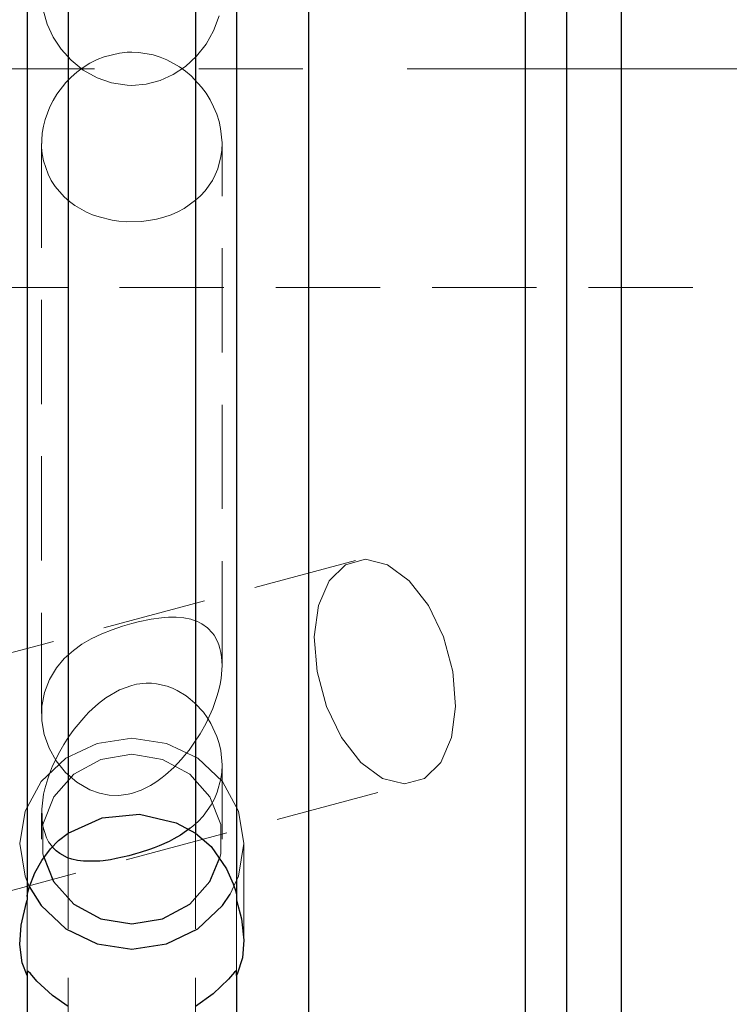
# Model space of a CAD drawing. Extents: x 13 to 827, y 18 to 576.
# Drawn here: x 393 to 418, y 295 to 329 of the extents above; entities that cross this region are included whole.
import ezdxf

# ---------------------------------------------------------------- set-up
doc = ezdxf.new("R2010")
doc.units = 0
doc.header["$MEASUREMENT"] = 0
for name, pattern in [('AI-Linetype-115', [5.4, 3.6, -1.8]), ('AI-Linetype-117', [5.4, 3.6, -1.8]), ('AI-Linetype-119', [5.4, 3.6, -1.8]), ('AI-Linetype-120', [5.4, 3.6, -1.8]), ('AI-Linetype-127', [5.4, 3.6, -1.8]), ('AI-Linetype-146', [5.4, 3.6, -1.8]), ('AI-Linetype-150', [5.4, 3.6, -1.8]), ('AI-Linetype-151', [5.4, 3.6, -1.8]), ('AI-Linetype-152', [5.4, 3.6, -1.8]), ('AI-Linetype-153', [5.4, 3.6, -1.8]), ('AI-Linetype-154', [5.4, 3.6, -1.8]), ('AI-Linetype-155', [5.4, 3.6, -1.8]), ('AI-Linetype-175', [5.4, 3.6, -1.8]), ('AI-Linetype-197', [5.4, 3.6, -1.8]), ('AI-Linetype-22', [54, 43.200001, -3.6, 3.6, -3.6]), ('AI-Linetype-23', [5.4, 3.6, -1.8]), ('AI-Linetype-24', [5.4, 3.6, -1.8]), ('AI-Linetype-27', [5.4, 3.6, -1.8]), ('AI-Linetype-28', [5.4, 3.6, -1.8]), ('AI-Linetype-29', [5.4, 3.6, -1.8]), ('AI-Linetype-30', [5.4, 3.6, -1.8]), ('AI-Linetype-31', [5.4, 3.6, -1.8]), ('AI-Linetype-32', [5.4, 3.6, -1.8]), ('AI-Linetype-33', [5.4, 3.6, -1.8]), ('AI-Linetype-88', [5.4, 3.6, -1.8])]:
    doc.linetypes.add(name, pattern=pattern)
doc.layers.add('Ebene 1', color=7, linetype='Continuous', lineweight=0)

msp = doc.modelspace()

# ---------------------------------------------------------------- linework, layer by layer
at = {"layer": 'Ebene 1', "color": 18, "linetype": 'AI-Linetype-22', "lineweight": 18, "true_color": 0x000000}
msp.add_line((665.937, 327.13), (177.734, 327.13), dxfattribs=at)
at = {"layer": 'Ebene 1', "color": 18, "linetype": 'AI-Linetype-155', "lineweight": 18, "true_color": 0x000000}
msp.add_line((394.108, 324.546), (394.108, 304.861), dxfattribs=at)
at = {"layer": 'Ebene 1', "color": 18, "linetype": 'AI-Linetype-154', "lineweight": 18, "true_color": 0x000000}
msp.add_line((400.345, 306.529), (400.345, 324.544), dxfattribs=at)
at = {"layer": 'Ebene 1', "color": 18, "linetype": 'AI-Linetype-175', "lineweight": 18, "true_color": 0x000000}
msp.add_line((380.607, 319.571), (524.407, 319.571), dxfattribs=at)
at = {"layer": 'Ebene 1', "color": 18, "linetype": 'AI-Linetype-151', "lineweight": 18, "true_color": 0x000000}
msp.add_line((404.951, 310.145), (384.549, 304.693), dxfattribs=at)
at = {"layer": 'Ebene 1', "color": 18, "linetype": 'AI-Linetype-152', "lineweight": 18, "true_color": 0x000000}
msp.add_line((400.345, 300.527), (400.345, 303.084), dxfattribs=at)
at = {"layer": 'Ebene 1', "color": 18, "linetype": 'AI-Linetype-150', "lineweight": 18, "true_color": 0x000000}
msp.add_line((386.598, 297.025), (406.999, 302.477), dxfattribs=at)
at = {"layer": 'Ebene 1', "color": 18, "linetype": 'AI-Linetype-153', "lineweight": 18, "true_color": 0x000000}
msp.add_line((394.108, 301.424), (394.108, 300.527), dxfattribs=at)
at = {"layer": 'Ebene 1', "color": 18, "linetype": 'AI-Linetype-146', "lineweight": 18, "true_color": 0x000000}
msp.add_line((401.101, 296.965), (401.101, 300.371), dxfattribs=at)
at = {"layer": 'Ebene 1', "color": 18, "linetype": 'AI-Linetype-127', "lineweight": 18, "true_color": 0x000000}
msp.add_lwpolyline([(410.833, 387.255), (410.833, 382.626), (410.833, 377.766), (410.833, 372.694), (410.833, 367.432), (410.833, 362.001), (410.833, 356.425), (410.833, 350.727), (410.833, 344.93), (410.833, 339.059), (410.833, 333.139), (410.833, 327.193), (410.833, 321.247), (410.833, 315.325), (410.833, 309.453), (410.833, 303.654), (410.833, 297.954), (410.833, 292.375)], dxfattribs=at)
at = {"layer": 'Ebene 1', "color": 18, "linetype": 'AI-Linetype-120', "lineweight": 18, "true_color": 0x000000}
msp.add_lwpolyline([(395.025, 292.132), (395.025, 297.426), (395.025, 302.851), (395.025, 308.383), (395.025, 313.999), (395.025, 319.672), (395.025, 325.378), (395.025, 331.092), (395.025, 336.789), (395.025, 342.443), (395.025, 348.029), (395.025, 353.523)], dxfattribs=at)
at = {"layer": 'Ebene 1', "color": 18, "linetype": 'AI-Linetype-117', "lineweight": 18, "true_color": 0x000000}
msp.add_lwpolyline([(399.428, 292.132), (399.428, 297.426), (399.428, 302.851), (399.428, 308.383), (399.428, 313.999), (399.428, 319.672), (399.428, 325.378), (399.428, 331.092), (399.428, 336.789), (399.428, 342.443), (399.428, 348.029), (399.428, 353.523)], dxfattribs=at)
at = {"layer": 'Ebene 1', "color": 18, "linetype": 'AI-Linetype-197', "lineweight": 18, "true_color": 0x000000}
msp.add_lwpolyline([(414.14, 292.033), (414.14, 294.946), (414.14, 298.112), (414.14, 301.505), (414.14, 305.098), (414.14, 308.864), (414.14, 312.772), (414.14, 316.793), (414.14, 320.895), (414.14, 325.046), (414.14, 329.213)], dxfattribs=at)
at = {"layer": 'Ebene 1', "color": 18, "linetype": 'AI-Linetype-88', "lineweight": 18, "true_color": 0x000000}
for points in [[(394.173, 329.114), (394.306, 328.664), (394.511, 328.222), (394.787, 327.805), (395.132, 327.422), (395.548, 327.085), (396.028, 326.815), (396.529, 326.641), (397.071, 326.559), (397.227, 326.555)], [(397.227, 326.555), (397.718, 326.597), (398.208, 326.728), (398.656, 326.931), (399.077, 327.21), (399.46, 327.561), (399.792, 327.977), (400.055, 328.443), (400.243, 328.956)]]:
    msp.add_lwpolyline(points, dxfattribs=at)
at = {"layer": 'Ebene 1', "color": 18, "linetype": 'AI-Linetype-33', "lineweight": 18, "true_color": 0x000000}
msp.add_lwpolyline([(397.227, 327.705), (397.472, 327.694), (397.965, 327.608), (398.208, 327.532), (398.435, 327.44), (398.871, 327.198), (399.077, 327.05), (399.275, 326.883), (399.633, 326.498), (399.792, 326.283), (399.933, 326.056), (400.055, 325.817), (400.16, 325.565), (400.243, 325.304), (400.297, 325.063), (400.345, 324.57), (400.336, 324.322), (400.308, 324.101), (400.196, 323.671), (400.112, 323.465), (400.012, 323.271), (399.759, 322.91), (399.606, 322.745), (399.433, 322.587), (399.037, 322.309), (398.815, 322.191), (398.582, 322.091), (398.336, 322.006), (398.075, 321.938), (397.804, 321.887), (397.556, 321.859), (397.043, 321.849), (396.783, 321.87), (396.551, 321.903), (396.095, 322.013), (395.873, 322.09), (395.659, 322.182), (395.255, 322.41), (395.069, 322.547), (394.889, 322.704), (394.573, 323.068), (394.441, 323.274), (394.333, 323.485), (394.176, 323.947), (394.131, 324.197), (394.111, 324.426), (394.132, 324.902), (394.173, 325.146), (394.23, 325.372), (394.4, 325.819), (394.511, 326.038), (394.641, 326.251), (394.951, 326.653), (395.132, 326.838), (395.332, 327.014), (395.548, 327.175), (395.781, 327.32), (396.028, 327.444), (396.274, 327.542), (396.797, 327.672), (397.071, 327.701), (397.149, 327.704), (397.227, 327.705)], dxfattribs=at)
at = {"layer": 'Ebene 1', "color": 18, "linetype": 'AI-Linetype-29', "lineweight": 18, "true_color": 0x000000}
msp.add_lwpolyline([(408.323, 306.311), (408, 307.51), (407.479, 308.591), (406.81, 309.45), (406.06, 310.001), (405.301, 310.191), (404.608, 310.001), (404.049, 309.45), (403.678, 308.591), (403.533, 307.51), (403.626, 306.311), (403.949, 305.112), (404.47, 304.031), (405.139, 303.172), (405.889, 302.621), (406.648, 302.431), (407.341, 302.621), (407.9, 303.172), (408.27, 304.031), (408.416, 305.112), (408.323, 306.311)], dxfattribs=at)
at = {"layer": 'Ebene 1', "color": 18, "linetype": 'AI-Linetype-30', "lineweight": 18, "true_color": 0x000000}
msp.add_lwpolyline([(397.227, 307.969), (396.903, 307.875), (396.55, 307.757), (396.19, 307.615), (395.822, 307.44), (395.505, 307.257), (395.207, 307.044), (394.895, 306.764), (394.625, 306.445), (394.381, 306.04), (394.209, 305.592), (394.121, 305.116), (394.12, 304.616), (394.204, 304.138), (394.372, 303.667), (394.616, 303.229), (394.937, 302.828), (395.322, 302.492), (395.772, 302.231), (396.105, 302.111), (396.449, 302.046), (396.779, 302.036), (397.097, 302.077), (397.215, 302.105), (397.553, 302.22), (397.867, 302.378), (397.967, 302.438), (398.093, 302.52), (398.275, 302.652), (398.392, 302.746), (398.676, 303.003), (398.946, 303.288), (399.05, 303.41), (399.203, 303.602), (399.302, 303.736), (399.374, 303.837), (399.583, 304.16), (399.78, 304.51), (399.843, 304.633), (400.024, 305.039), (400.179, 305.486), (400.232, 305.677), (400.276, 305.872), (400.311, 306.077), (400.329, 306.227), (400.345, 306.523), (400.341, 306.669), (400.328, 306.822), (400.306, 306.966), (400.274, 307.106), (400.234, 307.236), (400.187, 307.355), (400.071, 307.565), (400.018, 307.638), (399.843, 307.823), (399.647, 307.964), (399.578, 308.001), (399.492, 308.042), (399.357, 308.092), (399.265, 308.119), (399.023, 308.168), (398.765, 308.19), (398.657, 308.191), (398.489, 308.188), (398.373, 308.18), (398.249, 308.168), (397.895, 308.117), (397.448, 308.025), (397.227, 307.969)], dxfattribs=at)
at = {"layer": 'Ebene 1', "color": 18, "linetype": 'AI-Linetype-28', "lineweight": 18, "true_color": 0x000000}
msp.add_lwpolyline([(394.481, 300.26), (394.349, 300.435), (394.275, 300.574), (394.143, 301.007), (394.113, 301.562), (394.18, 302.081), (394.22, 302.26), (394.323, 302.612), (394.383, 302.784), (394.491, 303.052), (394.739, 303.557), (394.876, 303.794), (395.051, 304.066), (395.142, 304.197), (395.235, 304.323), (395.636, 304.798), (395.743, 304.908), (395.852, 305.014), (396.081, 305.215), (396.333, 305.407), (396.799, 305.679), (397.227, 305.837)], dxfattribs=at)
at = {"layer": 'Ebene 1', "color": 18, "linetype": 'AI-Linetype-27', "lineweight": 18, "true_color": 0x000000}
msp.add_lwpolyline([(397.227, 305.837), (397.385, 305.873), (397.724, 305.911), (397.904, 305.908), (398.082, 305.89), (398.448, 305.805), (398.632, 305.736), (398.792, 305.661), (399.101, 305.475), (399.247, 305.364), (399.408, 305.224), (399.699, 304.906), (399.829, 304.73), (399.959, 304.52), (400.168, 304.068), (400.245, 303.828), (400.299, 303.586), (400.345, 303.091), (400.334, 302.84), (400.303, 302.606), (400.177, 302.146), (400.082, 301.923), (399.97, 301.715), (399.687, 301.321), (399.516, 301.138), (399.333, 300.971), (399.24, 300.903)], dxfattribs=at)
at = {"layer": 'Ebene 1', "color": 18, "linetype": 'AI-Linetype-23', "lineweight": 18, "true_color": 0x000000}
msp.add_lwpolyline([(397.227, 304.012), (396.03, 303.834), (394.95, 303.317), (394.093, 302.511), (393.543, 301.497), (393.353, 300.372), (393.543, 299.247), (393.685, 298.896)], dxfattribs=at)
at = {"layer": 'Ebene 1', "color": 18, "linetype": 'AI-Linetype-24', "lineweight": 18, "true_color": 0x000000}
msp.add_lwpolyline([(400.624, 298.622), (400.911, 299.246), (401.101, 300.371), (400.911, 301.496), (400.361, 302.511), (399.504, 303.317), (398.424, 303.834), (397.227, 304.012)], dxfattribs=at)
at = {"layer": 'Ebene 1', "color": 18, "linetype": 'AI-Linetype-31', "lineweight": 18, "true_color": 0x000000}
msp.add_lwpolyline([(397.227, 303.457), (396.161, 303.28), (395.223, 302.771), (394.527, 301.992), (394.156, 301.036), (394.156, 300.018), (394.173, 299.934)], dxfattribs=at)
at = {"layer": 'Ebene 1', "color": 18, "linetype": 'AI-Linetype-32', "lineweight": 18, "true_color": 0x000000}
msp.add_lwpolyline([(400.271, 299.892), (400.298, 300.018), (400.298, 301.036), (399.927, 301.992), (399.231, 302.771), (398.293, 303.28), (397.227, 303.457)], dxfattribs=at)
at = {"layer": 'Ebene 1', "color": 18, "linetype": 'AI-Linetype-119', "lineweight": 18, "true_color": 0x000000}
msp.add_lwpolyline([(393.608, 295.817), (393.608, 297.791), (393.608, 298.415)], dxfattribs=at)
at = {"layer": 'Ebene 1', "color": 18, "linetype": 'AI-Linetype-115', "lineweight": 18, "true_color": 0x000000}
msp.add_lwpolyline([(400.845, 295.817), (400.845, 297.791), (400.845, 298.415)], dxfattribs=at)
at = {"layer": 'Ebene 1', "color": 18, "lineweight": 25, "true_color": 0x000000}
for points, knots in [([(393.607, 383.54), (393.607, 383.54), (393.607, 378.787), (393.607, 378.787), (393.607, 378.787), (393.607, 373.79), (393.607, 373.79), (393.607, 373.79), (393.607, 368.573), (393.607, 368.573), (393.607, 368.573), (393.607, 363.16), (393.607, 363.16), (393.607, 363.16), (393.607, 357.576), (393.607, 357.576), (393.607, 357.576), (393.607, 351.849), (393.607, 351.849), (393.607, 351.849), (393.607, 346.005), (393.607, 346.005), (393.607, 346.005), (393.607, 340.072), (393.607, 340.072), (393.607, 340.072), (393.607, 334.077), (393.607, 334.077), (393.607, 334.077), (393.607, 328.05), (393.607, 328.05), (393.607, 328.05), (393.607, 322.018), (393.607, 322.018), (393.607, 322.018), (393.607, 316.011), (393.607, 316.011), (393.607, 316.011), (393.607, 310.056), (393.607, 310.056), (393.607, 310.056), (393.607, 304.182), (393.607, 304.182), (393.607, 304.182), (393.607, 298.416), (393.607, 298.416)], [0, 0, 0, 0, 1, 1, 1, 2, 2, 2, 3, 3, 3, 4, 4, 4, 5, 5, 5, 6, 6, 6, 7, 7, 7, 8, 8, 8, 9, 9, 9, 10, 10, 10, 11, 11, 11, 12, 12, 12, 13, 13, 13, 14, 14, 14, 15, 15, 15, 15]), ([(395.025, 383.54), (395.025, 383.54), (395.025, 378.965), (395.025, 378.965), (395.025, 378.965), (395.025, 374.148), (395.025, 374.148), (395.025, 374.148), (395.025, 369.11), (395.025, 369.11), (395.025, 369.11), (395.025, 363.875), (395.025, 363.875), (395.025, 363.875), (395.025, 358.468), (395.025, 358.468), (395.025, 358.468), (395.025, 352.913), (395.025, 352.913), (395.025, 352.913), (395.025, 347.238), (395.025, 347.238), (395.025, 347.238), (395.025, 341.468), (395.025, 341.468), (395.025, 341.468), (395.025, 335.632), (395.025, 335.632), (395.025, 335.632), (395.025, 329.755), (395.025, 329.755), (395.025, 329.755), (395.025, 323.866), (395.025, 323.866), (395.025, 323.866), (395.025, 317.992), (395.025, 317.992), (395.025, 317.992), (395.025, 312.161), (395.025, 312.161), (395.025, 312.161), (395.025, 306.401), (395.025, 306.401), (395.025, 306.401), (395.025, 300.737), (395.025, 300.737)], [0, 0, 0, 0, 1, 1, 1, 2, 2, 2, 3, 3, 3, 4, 4, 4, 5, 5, 5, 6, 6, 6, 7, 7, 7, 8, 8, 8, 9, 9, 9, 10, 10, 10, 11, 11, 11, 12, 12, 12, 13, 13, 13, 14, 14, 14, 15, 15, 15, 15]), ([(399.428, 383.54), (399.428, 383.54), (399.428, 378.965), (399.428, 378.965), (399.428, 378.965), (399.428, 374.148), (399.428, 374.148), (399.428, 374.148), (399.428, 369.11), (399.428, 369.11), (399.428, 369.11), (399.428, 363.875), (399.428, 363.875), (399.428, 363.875), (399.428, 358.468), (399.428, 358.468), (399.428, 358.468), (399.428, 352.913), (399.428, 352.913), (399.428, 352.913), (399.428, 347.238), (399.428, 347.238), (399.428, 347.238), (399.428, 341.468), (399.428, 341.468), (399.428, 341.468), (399.428, 335.632), (399.428, 335.632), (399.428, 335.632), (399.428, 329.755), (399.428, 329.755), (399.428, 329.755), (399.428, 323.866), (399.428, 323.866), (399.428, 323.866), (399.428, 317.992), (399.428, 317.992), (399.428, 317.992), (399.428, 312.161), (399.428, 312.161), (399.428, 312.161), (399.428, 306.401), (399.428, 306.401), (399.428, 306.401), (399.428, 300.737), (399.428, 300.737)], [0, 0, 0, 0, 1, 1, 1, 2, 2, 2, 3, 3, 3, 4, 4, 4, 5, 5, 5, 6, 6, 6, 7, 7, 7, 8, 8, 8, 9, 9, 9, 10, 10, 10, 11, 11, 11, 12, 12, 12, 13, 13, 13, 14, 14, 14, 15, 15, 15, 15]), ([(400.845, 383.54), (400.845, 383.54), (400.845, 378.787), (400.845, 378.787), (400.845, 378.787), (400.845, 373.79), (400.845, 373.79), (400.845, 373.79), (400.845, 368.573), (400.845, 368.573), (400.845, 368.573), (400.845, 363.16), (400.845, 363.16), (400.845, 363.16), (400.845, 357.576), (400.845, 357.576), (400.845, 357.576), (400.845, 351.849), (400.845, 351.849), (400.845, 351.849), (400.845, 346.005), (400.845, 346.005), (400.845, 346.005), (400.845, 340.072), (400.845, 340.072), (400.845, 340.072), (400.845, 334.077), (400.845, 334.077), (400.845, 334.077), (400.845, 328.05), (400.845, 328.05), (400.845, 328.05), (400.845, 322.018), (400.845, 322.018), (400.845, 322.018), (400.845, 316.011), (400.845, 316.011), (400.845, 316.011), (400.845, 310.056), (400.845, 310.056), (400.845, 310.056), (400.845, 304.182), (400.845, 304.182), (400.845, 304.182), (400.845, 298.416), (400.845, 298.416)], [0, 0, 0, 0, 1, 1, 1, 2, 2, 2, 3, 3, 3, 4, 4, 4, 5, 5, 5, 6, 6, 6, 7, 7, 7, 8, 8, 8, 9, 9, 9, 10, 10, 10, 11, 11, 11, 12, 12, 12, 13, 13, 13, 14, 14, 14, 15, 15, 15, 15]), ([(403.336, 383.54), (403.336, 383.54), (403.336, 378.69), (403.336, 378.69), (403.336, 378.69), (403.336, 373.623), (403.336, 373.623), (403.336, 373.623), (403.336, 368.36), (403.336, 368.36), (403.336, 368.36), (403.336, 362.922), (403.336, 362.922), (403.336, 362.922), (403.336, 357.332), (403.336, 357.332), (403.336, 357.332), (403.336, 351.615), (403.336, 351.615), (403.336, 351.615), (403.336, 345.795), (403.336, 345.795), (403.336, 345.795), (403.336, 339.895), (403.336, 339.895), (403.336, 339.895), (403.336, 333.942), (403.336, 333.942), (403.336, 333.942), (403.336, 327.959), (403.336, 327.959), (403.336, 327.959), (403.336, 321.974), (403.336, 321.974), (403.336, 321.974), (403.336, 316.01), (403.336, 316.01), (403.336, 316.01), (403.336, 310.093), (403.336, 310.093), (403.336, 310.093), (403.336, 304.248), (403.336, 304.248), (403.336, 304.248), (403.336, 298.499), (403.336, 298.499), (403.336, 298.499), (403.336, 292.872), (403.336, 292.872), (403.336, 292.872), (403.336, 287.39), (403.336, 287.39), (403.336, 287.39), (403.336, 282.076), (403.336, 282.076), (403.336, 282.076), (403.336, 276.952), (403.336, 276.952), (403.336, 276.952), (403.336, 272.041), (403.336, 272.041), (403.336, 272.041), (403.336, 267.362), (403.336, 267.362), (403.336, 267.362), (403.336, 262.936), (403.336, 262.936), (403.336, 262.936), (403.336, 258.782), (403.336, 258.782), (403.336, 258.782), (403.336, 254.916), (403.336, 254.916), (403.336, 254.916), (403.336, 251.356), (403.336, 251.356), (403.336, 251.356), (403.336, 248.116), (403.336, 248.116), (403.336, 248.116), (403.336, 245.21), (403.336, 245.21), (403.336, 245.21), (403.336, 242.651), (403.336, 242.651), (403.336, 242.651), (403.336, 240.449), (403.336, 240.449), (403.336, 240.449), (403.336, 238.614), (403.336, 238.614)], [0, 0, 0, 0, 1, 1, 1, 2, 2, 2, 3, 3, 3, 4, 4, 4, 5, 5, 5, 6, 6, 6, 7, 7, 7, 8, 8, 8, 9, 9, 9, 10, 10, 10, 11, 11, 11, 12, 12, 12, 13, 13, 13, 14, 14, 14, 15, 15, 15, 16, 16, 16, 17, 17, 17, 18, 18, 18, 19, 19, 19, 20, 20, 20, 21, 21, 21, 22, 22, 22, 23, 23, 23, 24, 24, 24, 25, 25, 25, 26, 26, 26, 27, 27, 27, 28, 28, 28, 29, 29, 29, 30, 30, 30, 30]), ([(410.832, 238.614), (410.832, 238.614), (410.832, 240.449), (410.832, 240.449), (410.832, 240.449), (410.832, 242.651), (410.832, 242.651), (410.832, 242.651), (410.832, 245.21), (410.832, 245.21), (410.832, 245.21), (410.832, 248.116), (410.832, 248.116), (410.832, 248.116), (410.832, 251.356), (410.832, 251.356), (410.832, 251.356), (410.832, 254.916), (410.832, 254.916), (410.832, 254.916), (410.832, 258.782), (410.832, 258.782), (410.832, 258.782), (410.832, 262.936), (410.832, 262.936), (410.832, 262.936), (410.832, 267.362), (410.832, 267.362), (410.832, 267.362), (410.832, 272.041), (410.832, 272.041), (410.832, 272.041), (410.832, 276.952), (410.832, 276.952), (410.832, 276.952), (410.832, 282.076), (410.832, 282.076), (410.832, 282.076), (410.832, 287.39), (410.832, 287.39), (410.832, 287.39), (410.832, 292.872), (410.832, 292.872), (410.832, 292.872), (410.832, 298.499), (410.832, 298.499), (410.832, 298.499), (410.832, 304.248), (410.832, 304.248), (410.832, 304.248), (410.832, 310.093), (410.832, 310.093), (410.832, 310.093), (410.832, 316.01), (410.832, 316.01), (410.832, 316.01), (410.832, 321.974), (410.832, 321.974), (410.832, 321.974), (410.832, 327.959), (410.832, 327.959), (410.832, 327.959), (410.832, 333.942), (410.832, 333.942), (410.832, 333.942), (410.832, 339.895), (410.832, 339.895), (410.832, 339.895), (410.832, 345.795), (410.832, 345.795), (410.832, 345.795), (410.832, 351.615), (410.832, 351.615), (410.832, 351.615), (410.832, 357.332), (410.832, 357.332), (410.832, 357.332), (410.832, 362.922), (410.832, 362.922), (410.832, 362.922), (410.832, 368.36), (410.832, 368.36), (410.832, 368.36), (410.832, 373.623), (410.832, 373.623), (410.832, 373.623), (410.832, 378.69), (410.832, 378.69), (410.832, 378.69), (410.832, 383.54), (410.832, 383.54)], [0, 0, 0, 0, 1, 1, 1, 2, 2, 2, 3, 3, 3, 4, 4, 4, 5, 5, 5, 6, 6, 6, 7, 7, 7, 8, 8, 8, 9, 9, 9, 10, 10, 10, 11, 11, 11, 12, 12, 12, 13, 13, 13, 14, 14, 14, 15, 15, 15, 16, 16, 16, 17, 17, 17, 18, 18, 18, 19, 19, 19, 20, 20, 20, 21, 21, 21, 22, 22, 22, 23, 23, 23, 24, 24, 24, 25, 25, 25, 26, 26, 26, 27, 27, 27, 28, 28, 28, 29, 29, 29, 30, 30, 30, 30]), ([(412.25, 383.54), (412.25, 383.54), (412.25, 378.783), (412.25, 378.783), (412.25, 378.783), (412.25, 373.807), (412.25, 373.807), (412.25, 373.807), (412.25, 368.631), (412.25, 368.631), (412.25, 368.631), (412.25, 363.277), (412.25, 363.277), (412.25, 363.277), (412.25, 357.77), (412.25, 357.77), (412.25, 357.77), (412.25, 352.131), (412.25, 352.131), (412.25, 352.131), (412.25, 346.386), (412.25, 346.386), (412.25, 346.386), (412.25, 340.558), (412.25, 340.558), (412.25, 340.558), (412.25, 334.673), (412.25, 334.673), (412.25, 334.673), (412.25, 328.756), (412.25, 328.756), (412.25, 328.756), (412.25, 322.832), (412.25, 322.832), (412.25, 322.832), (412.25, 316.927), (412.25, 316.927), (412.25, 316.927), (412.25, 311.064), (412.25, 311.064), (412.25, 311.064), (412.25, 305.271), (412.25, 305.271), (412.25, 305.271), (412.25, 299.571), (412.25, 299.571), (412.25, 299.571), (412.25, 293.988), (412.25, 293.988), (412.25, 293.988), (412.25, 288.547), (412.25, 288.547), (412.25, 288.547), (412.25, 283.271), (412.25, 283.271), (412.25, 283.271), (412.25, 278.182), (412.25, 278.182), (412.25, 278.182), (412.25, 273.303), (412.25, 273.303), (412.25, 273.303), (412.25, 268.653), (412.25, 268.653), (412.25, 268.653), (412.25, 264.252), (412.25, 264.252), (412.25, 264.252), (412.25, 260.121), (412.25, 260.121), (412.25, 260.121), (412.25, 256.275), (412.25, 256.275), (412.25, 256.275), (412.25, 252.732), (412.25, 252.732), (412.25, 252.732), (412.25, 249.507), (412.25, 249.507), (412.25, 249.507), (412.25, 246.613), (412.25, 246.613), (412.25, 246.613), (412.25, 244.064), (412.25, 244.064), (412.25, 244.064), (412.25, 241.868), (412.25, 241.868), (412.25, 241.868), (412.25, 240.037), (412.25, 240.037)], [0, 0, 0, 0, 1, 1, 1, 2, 2, 2, 3, 3, 3, 4, 4, 4, 5, 5, 5, 6, 6, 6, 7, 7, 7, 8, 8, 8, 9, 9, 9, 10, 10, 10, 11, 11, 11, 12, 12, 12, 13, 13, 13, 14, 14, 14, 15, 15, 15, 16, 16, 16, 17, 17, 17, 18, 18, 18, 19, 19, 19, 20, 20, 20, 21, 21, 21, 22, 22, 22, 23, 23, 23, 24, 24, 24, 25, 25, 25, 26, 26, 26, 27, 27, 27, 28, 28, 28, 29, 29, 29, 30, 30, 30, 30]), ([(414.139, 374.232), (414.139, 374.232), (414.139, 374.129), (414.139, 374.129), (414.139, 374.129), (414.139, 373.669), (414.139, 373.669), (414.139, 373.669), (414.139, 372.845), (414.139, 372.845), (414.139, 372.845), (414.139, 371.662), (414.139, 371.662), (414.139, 371.662), (414.139, 370.132), (414.139, 370.132), (414.139, 370.132), (414.139, 368.265), (414.139, 368.265), (414.139, 368.265), (414.139, 366.076), (414.139, 366.076), (414.139, 366.076), (414.139, 363.582), (414.139, 363.582), (414.139, 363.582), (414.139, 360.803), (414.139, 360.803), (414.139, 360.803), (414.139, 357.76), (414.139, 357.76), (414.139, 357.76), (414.139, 354.478), (414.139, 354.478), (414.139, 354.478), (414.139, 350.981), (414.139, 350.981), (414.139, 350.981), (414.139, 347.298), (414.139, 347.298), (414.139, 347.298), (414.139, 343.457), (414.139, 343.457), (414.139, 343.457), (414.139, 339.489), (414.139, 339.489), (414.139, 339.489), (414.139, 335.423), (414.139, 335.423), (414.139, 335.423), (414.139, 331.293), (414.139, 331.293), (414.139, 331.293), (414.139, 327.13), (414.139, 327.13)], [0, 0, 0, 0, 1, 1, 1, 2, 2, 2, 3, 3, 3, 4, 4, 4, 5, 5, 5, 6, 6, 6, 7, 7, 7, 8, 8, 8, 9, 9, 9, 10, 10, 10, 11, 11, 11, 12, 12, 12, 13, 13, 13, 14, 14, 14, 15, 15, 15, 16, 16, 16, 17, 17, 17, 18, 18, 18, 18]), ([(414.139, 327.13), (414.139, 327.13), (414.139, 322.967), (414.139, 322.967), (414.139, 322.967), (414.139, 318.837), (414.139, 318.837), (414.139, 318.837), (414.139, 314.771), (414.139, 314.771), (414.139, 314.771), (414.139, 310.803), (414.139, 310.803), (414.139, 310.803), (414.139, 306.962), (414.139, 306.962), (414.139, 306.962), (414.139, 303.279), (414.139, 303.279), (414.139, 303.279), (414.139, 299.782), (414.139, 299.782), (414.139, 299.782), (414.139, 296.5), (414.139, 296.5), (414.139, 296.5), (414.139, 293.457), (414.139, 293.457), (414.139, 293.457), (414.139, 290.678), (414.139, 290.678), (414.139, 290.678), (414.139, 288.184), (414.139, 288.184), (414.139, 288.184), (414.139, 285.995), (414.139, 285.995), (414.139, 285.995), (414.139, 284.128), (414.139, 284.128), (414.139, 284.128), (414.139, 282.598), (414.139, 282.598), (414.139, 282.598), (414.139, 281.416), (414.139, 281.416), (414.139, 281.416), (414.139, 280.591), (414.139, 280.591), (414.139, 280.591), (414.139, 280.131), (414.139, 280.131), (414.139, 280.131), (414.139, 280.028), (414.139, 280.028)], [0, 0, 0, 0, 1, 1, 1, 2, 2, 2, 3, 3, 3, 4, 4, 4, 5, 5, 5, 6, 6, 6, 7, 7, 7, 8, 8, 8, 9, 9, 9, 10, 10, 10, 11, 11, 11, 12, 12, 12, 13, 13, 13, 14, 14, 14, 15, 15, 15, 16, 16, 16, 17, 17, 17, 18, 18, 18, 18]), ([(395.025, 300.737), (395.025, 300.737), (396.203, 301.261), (396.203, 301.261), (396.203, 301.261), (397.497, 301.383), (397.497, 301.383), (397.497, 301.383), (398.76, 301.09), (398.76, 301.09), (398.76, 301.09), (399.428, 300.737), (399.428, 300.737)], [0, 0, 0, 0, 1, 1, 1, 2, 2, 2, 3, 3, 3, 4, 4, 4, 4]), ([(393.607, 298.54), (393.607, 298.54), (393.608, 298.554), (393.608, 298.554), (393.608, 298.554), (393.622, 298.647), (393.622, 298.647), (393.622, 298.647), (393.679, 298.858), (393.679, 298.858), (393.679, 298.858), (393.88, 299.365), (393.88, 299.365), (393.88, 299.365), (394.113, 299.786), (394.113, 299.786), (394.113, 299.786), (394.414, 300.193), (394.414, 300.193), (394.414, 300.193), (394.696, 300.482), (394.696, 300.482), (394.696, 300.482), (395.025, 300.737), (395.025, 300.737)], [0, 0, 0, 0, 1, 1, 1, 2, 2, 2, 3, 3, 3, 4, 4, 4, 5, 5, 5, 6, 6, 6, 7, 7, 7, 8, 8, 8, 8]), ([(399.239, 300.904), (399.239, 300.904), (398.914, 300.667), (398.914, 300.667), (398.914, 300.667), (398.681, 300.532), (398.681, 300.532), (398.681, 300.532), (398.517, 300.447), (398.517, 300.447), (398.517, 300.447), (398.177, 300.294), (398.177, 300.294), (398.177, 300.294), (398.004, 300.226), (398.004, 300.226), (398.004, 300.226), (397.839, 300.166), (397.839, 300.166), (397.839, 300.166), (397.514, 300.06), (397.514, 300.06), (397.514, 300.06), (397.356, 300.013), (397.356, 300.013), (397.356, 300.013), (397.123, 299.951), (397.123, 299.951), (397.123, 299.951), (396.689, 299.853), (396.689, 299.853), (396.689, 299.853), (396.486, 299.816), (396.486, 299.816), (396.486, 299.816), (396.238, 299.782), (396.238, 299.782), (396.238, 299.782), (396.119, 299.769), (396.119, 299.769), (396.119, 299.769), (396.003, 299.761), (396.003, 299.761), (396.003, 299.761), (395.56, 299.764), (395.56, 299.764), (395.56, 299.764), (395.455, 299.775), (395.455, 299.775), (395.455, 299.775), (395.352, 299.79), (395.352, 299.79), (395.352, 299.79), (395.151, 299.837), (395.151, 299.837), (395.151, 299.837), (395.008, 299.885), (395.008, 299.885), (395.008, 299.885), (394.737, 300.026), (394.737, 300.026), (394.737, 300.026), (394.61, 300.122), (394.61, 300.122), (394.61, 300.122), (394.518, 300.211), (394.518, 300.211), (394.518, 300.211), (394.48, 300.261), (394.48, 300.261)], [0, 0, 0, 0, 1, 1, 1, 2, 2, 2, 3, 3, 3, 4, 4, 4, 5, 5, 5, 6, 6, 6, 7, 7, 7, 8, 8, 8, 9, 9, 9, 10, 10, 10, 11, 11, 11, 12, 12, 12, 13, 13, 13, 14, 14, 14, 15, 15, 15, 16, 16, 16, 17, 17, 17, 18, 18, 18, 19, 19, 19, 20, 20, 20, 21, 21, 21, 22, 22, 22, 23, 23, 23, 23]), ([(399.428, 300.737), (399.428, 300.737), (399.972, 300.268), (399.972, 300.268), (399.972, 300.268), (400.503, 299.503), (400.503, 299.503), (400.503, 299.503), (400.731, 298.985), (400.731, 298.985), (400.731, 298.985), (400.804, 298.752), (400.804, 298.752), (400.804, 298.752), (400.839, 298.6), (400.839, 298.6), (400.839, 298.6), (400.845, 298.54), (400.845, 298.54)], [0, 0, 0, 0, 1, 1, 1, 2, 2, 2, 3, 3, 3, 4, 4, 4, 5, 5, 5, 6, 6, 6, 6]), ([(394.173, 299.934), (394.173, 299.934), (394.526, 299.062), (394.526, 299.062), (394.526, 299.062), (395.222, 298.283), (395.222, 298.283), (395.222, 298.283), (396.16, 297.774), (396.16, 297.774), (396.16, 297.774), (397.226, 297.597), (397.226, 297.597), (397.226, 297.597), (398.293, 297.774), (398.293, 297.774), (398.293, 297.774), (399.23, 298.283), (399.23, 298.283), (399.23, 298.283), (399.926, 299.062), (399.926, 299.062), (399.926, 299.062), (400.27, 299.892), (400.27, 299.892)], [0, 0, 0, 0, 1, 1, 1, 2, 2, 2, 3, 3, 3, 4, 4, 4, 5, 5, 5, 6, 6, 6, 7, 7, 7, 8, 8, 8, 8]), ([(393.685, 298.896), (393.685, 298.896), (394.092, 298.232), (394.092, 298.232), (394.092, 298.232), (394.949, 297.427), (394.949, 297.427), (394.949, 297.427), (396.029, 296.91), (396.029, 296.91), (396.029, 296.91), (397.226, 296.731), (397.226, 296.731), (397.226, 296.731), (398.423, 296.91), (398.423, 296.91), (398.423, 296.91), (399.503, 297.427), (399.503, 297.427), (399.503, 297.427), (400.36, 298.232), (400.36, 298.232), (400.36, 298.232), (400.623, 298.622), (400.623, 298.622)], [0, 0, 0, 0, 1, 1, 1, 2, 2, 2, 3, 3, 3, 4, 4, 4, 5, 5, 5, 6, 6, 6, 7, 7, 7, 8, 8, 8, 8]), ([(393.607, 295.817), (393.607, 295.817), (393.438, 296.25), (393.438, 296.25), (393.438, 296.25), (393.353, 296.889), (393.353, 296.889), (393.353, 296.889), (393.4, 297.558), (393.4, 297.558), (393.4, 297.558), (393.585, 298.347), (393.585, 298.347), (393.585, 298.347), (393.607, 298.416), (393.607, 298.416)], [0, 0, 0, 0, 1, 1, 1, 2, 2, 2, 3, 3, 3, 4, 4, 4, 5, 5, 5, 5]), ([(400.845, 298.416), (400.845, 298.416), (401.014, 297.778), (401.014, 297.778), (401.014, 297.778), (401.099, 297.036), (401.099, 297.036), (401.099, 297.036), (401.053, 296.423), (401.053, 296.423), (401.053, 296.423), (400.867, 295.86), (400.867, 295.86), (400.867, 295.86), (400.845, 295.817), (400.845, 295.817)], [0, 0, 0, 0, 1, 1, 1, 2, 2, 2, 3, 3, 3, 4, 4, 4, 5, 5, 5, 5]), ([(395.025, 294.747), (395.025, 294.747), (394.481, 295.131), (394.481, 295.131), (394.481, 295.131), (393.949, 295.62), (393.949, 295.62), (393.949, 295.62), (393.722, 295.881), (393.722, 295.881), (393.722, 295.881), (393.648, 295.961), (393.648, 295.961), (393.648, 295.961), (393.613, 295.972), (393.613, 295.972), (393.613, 295.972), (393.607, 295.942), (393.607, 295.942)], [0, 0, 0, 0, 1, 1, 1, 2, 2, 2, 3, 3, 3, 4, 4, 4, 5, 5, 5, 6, 6, 6, 6]), ([(393.607, 295.817), (393.607, 295.817), (393.607, 290.475), (393.607, 290.475), (393.607, 290.475), (393.607, 285.293), (393.607, 285.293), (393.607, 285.293), (393.607, 280.293), (393.607, 280.293), (393.607, 280.293), (393.607, 275.498), (393.607, 275.498), (393.607, 275.498), (393.607, 270.927), (393.607, 270.927), (393.607, 270.927), (393.607, 266.601), (393.607, 266.601), (393.607, 266.601), (393.607, 262.54), (393.607, 262.54), (393.607, 262.54), (393.607, 258.76), (393.607, 258.76), (393.607, 258.76), (393.607, 255.277), (393.607, 255.277), (393.607, 255.277), (393.607, 252.109), (393.607, 252.109), (393.607, 252.109), (393.607, 249.267), (393.607, 249.267), (393.607, 249.267), (393.607, 246.764), (393.607, 246.764), (393.607, 246.764), (393.607, 244.612), (393.607, 244.612), (393.607, 244.612), (393.607, 242.82), (393.607, 242.82)], [0, 0, 0, 0, 1, 1, 1, 2, 2, 2, 3, 3, 3, 4, 4, 4, 5, 5, 5, 6, 6, 6, 7, 7, 7, 8, 8, 8, 9, 9, 9, 10, 10, 10, 11, 11, 11, 12, 12, 12, 13, 13, 13, 14, 14, 14, 14]), ([(400.845, 295.942), (400.845, 295.942), (400.845, 295.953), (400.845, 295.953), (400.845, 295.953), (400.83, 295.976), (400.83, 295.976), (400.83, 295.976), (400.773, 295.93), (400.773, 295.93), (400.773, 295.93), (400.572, 295.696), (400.572, 295.696), (400.572, 295.696), (400.038, 295.185), (400.038, 295.185), (400.038, 295.185), (399.428, 294.747), (399.428, 294.747)], [0, 0, 0, 0, 1, 1, 1, 2, 2, 2, 3, 3, 3, 4, 4, 4, 5, 5, 5, 6, 6, 6, 6]), ([(400.845, 295.817), (400.845, 295.817), (400.845, 290.475), (400.845, 290.475), (400.845, 290.475), (400.845, 285.293), (400.845, 285.293), (400.845, 285.293), (400.845, 280.293), (400.845, 280.293), (400.845, 280.293), (400.845, 275.498), (400.845, 275.498), (400.845, 275.498), (400.845, 270.927), (400.845, 270.927), (400.845, 270.927), (400.845, 266.601), (400.845, 266.601), (400.845, 266.601), (400.845, 262.54), (400.845, 262.54), (400.845, 262.54), (400.845, 258.76), (400.845, 258.76), (400.845, 258.76), (400.845, 255.277), (400.845, 255.277), (400.845, 255.277), (400.845, 252.109), (400.845, 252.109), (400.845, 252.109), (400.845, 249.267), (400.845, 249.267), (400.845, 249.267), (400.845, 246.764), (400.845, 246.764), (400.845, 246.764), (400.845, 244.612), (400.845, 244.612), (400.845, 244.612), (400.845, 242.82), (400.845, 242.82)], [0, 0, 0, 0, 1, 1, 1, 2, 2, 2, 3, 3, 3, 4, 4, 4, 5, 5, 5, 6, 6, 6, 7, 7, 7, 8, 8, 8, 9, 9, 9, 10, 10, 10, 11, 11, 11, 12, 12, 12, 13, 13, 13, 14, 14, 14, 14])]:
    msp.add_open_spline(points, degree=3, knots=knots, dxfattribs=at)
for points in [[(393.607, 295.942), (393.607, 295.942), (393.607, 295.817), (393.607, 295.817)], [(400.845, 295.817), (400.845, 295.817), (400.845, 295.942), (400.845, 295.942)]]:
    msp.add_open_spline(points, degree=3, dxfattribs=at)

doc.saveas('drawing.dxf')
